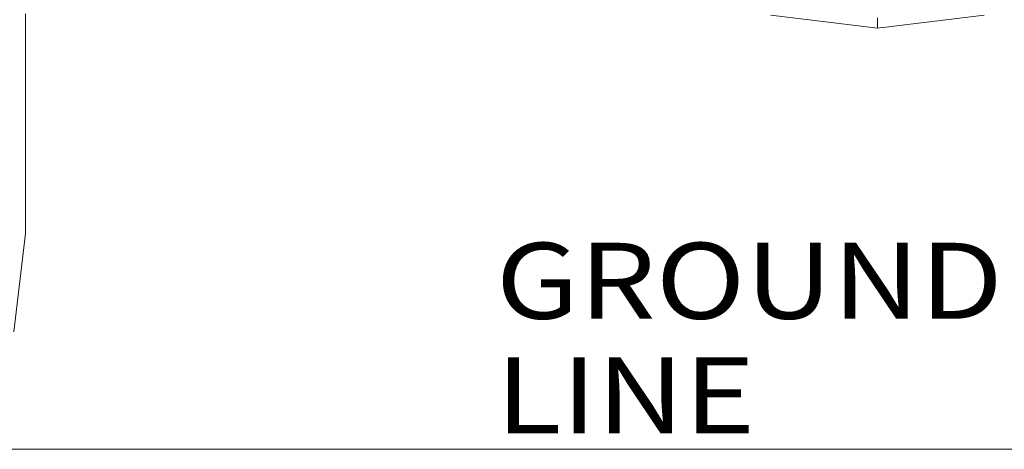
# Model space of a CAD drawing. Units: millimetres. Extents: x -1525 to 1877, y 191 to 4017.
# Drawn here: x -620 to 27, y 191 to 474 of the extents above; entities that cross this region are included whole.
import ezdxf

# ---------------------------------------------------------------- set-up
doc = ezdxf.new("R2010")
doc.units = ezdxf.units.MM
doc.layers.add('1', color=7, linetype='Continuous', true_color=0xffffff)
doc.styles.add('blockfont', font='simplex.shx')

msp = doc.modelspace()

# ---------------------------------------------------------------- linework, layer by layer
at = {"layer": '1', "color": 18, "linetype": 'Continuous', "lineweight": 13}
for p, q in [((-616.67794, 438.18602), (-616.67794, 477.781981)), ((-126.183808, 476.858944), (-56.000002, 468.457192)), ((-56.000002, 468.457192), (14.183804, 476.858944)), ((-56.000002, 472.624153), (-56.000002, 475.238055)), ((-56.000002, 468.457192), (-56.000002, 472.624153)), ((-616.67794, 438.18602), (-616.67794, 428.266615)), ((-616.67794, 393.493742), (-616.67794, 428.266615)), ((-616.67794, 393.493742), (-616.67794, 387.993068)), ((-616.67794, 360.437244), (-616.67794, 387.993068)), ((-616.67794, 360.437244), (-616.67794, 358.186573)), ((-616.67794, 340.141982), (-616.67794, 358.186573)), ((-616.67794, 340.141982), (-616.67794, 339.762777)), ((-616.67794, 333.299249), (-616.67794, 339.762777)), ((-616.67794, 333.299249), (-624.260902, 268.664807)), ((767.553926, 191.364087), (-767.553926, 191.364087))]:
    msp.add_line(p, q, dxfattribs=at)

# ---------------------------------------------------------------- texts
at = {"layer": '1', "color": 18, "linetype": 'Continuous', "lineweight": 13, "insert": (-307.166093, 201.890672), "char_height": 50, "attachment_point": 7, "line_spacing_factor": 0.903614, "style": 'blockfont'}
msp.add_mtext('\\W1.1653;GROUND LINE', dxfattribs=at)

doc.saveas('drawing.dxf')
